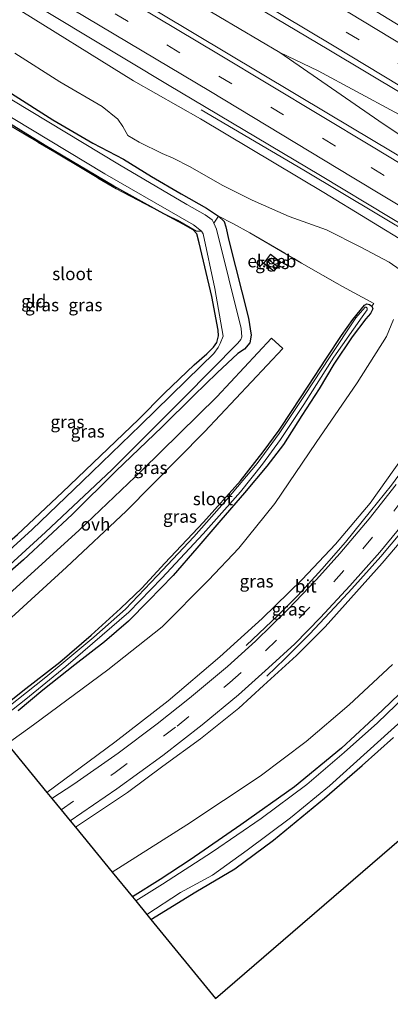
# Model space of a CAD drawing. Units: metres. Extents: x 175049 to 180002, y 550000 to 556251.
# Drawn here: x 177753 to 177827, y 555424 to 555619 of the extents above; entities that cross this region are included whole.
import ezdxf
from ezdxf.enums import TextEntityAlignment as Align

# ---------------------------------------------------------------- set-up
doc = ezdxf.new("R2010")
doc.units = ezdxf.units.M
doc.linetypes.add('IE-TERREINAFSCHEIDING', pattern=[10, 8, -2])
doc.linetypes.add('VW-3-9_STREEP', pattern=[12, 3, -9])
for name, color, linetype, lineweight in [('B-ME-BV-GELEIDECONSTRUCTIE-GELEIDERAIL-L-B1', 213, 'BV-GELEIDERAIL', 18), ('B-ME-GW-KRUINLIJN-L-B1', 93, 'Continuous', 18), ('B-ME-GW-TEENLIJN-L-B1', 93, 'Continuous', 18), ('B-ME-IE-GRASLAND-GV-B6', 93, 'Continuous', 18), ('B-ME-IE-GRONDWERKLIJN-GROND_INGERICHT-GV-B6', 253, 'Continuous', 18), ('B-ME-IE-TERREINAFSCHEIDING-RASTERHEKWERK-L-B1', 8, 'IE-TERREINAFSCHEIDING', 18), ('B-ME-KG-KADASTRAAL-DAKRAND-L-B1', 13, 'Continuous', 18), ('B-ME-KG-KADASTRAAL-NOKLIJN-L-B1', 13, 'Continuous', 18), ('B-ME-OG-BEBOUWING-GV-B6', 173, 'Continuous', 18), ('B-ME-OG-WATER-GV-B6', 153, 'Continuous', 18), ('B-ME-VH-VERH_SOORT-BITUMEN-GV-B6', 8, 'IE-TERREINAFSCHEIDING-NATUURLIJK-HOUTWAL', 18), ('B-ME-VH-VERH_SOORT-ONVERHARD-GV-B6', 8, 'Continuous', 18), ('B-ME-VW-MARKERING-39STREEP-015-L-B1', 255, 'VW-3-9_STREEP', 18), ('B-ME-VW-MARKERING-STREEP-015-L-B1', 7, 'Continuous', 18)]:
    doc.layers.add(name, color=color, linetype=linetype, lineweight=lineweight)
doc.layers.add('B-ME-GW-INSTEEKWATERGANG-L-B1', color=10, linetype='Continuous')
doc.layers.add('B-ME-KG-KADASTRAAL-OPNAMEDTMGRENS-L-B1', color=10, linetype='Continuous')
doc.styles.add('NLCS-ISO', font='NLCS-ISO.TTF')
doc.linetypes.add('BV-GELEIDERAIL', pattern='A,10,-3,[108,NLCS.SHX,S=1,R=0,X=0,Y=0],-3', length=16)
doc.linetypes.add('IE-TERREINAFSCHEIDING-NATUURLIJK-HOUTWAL', pattern='A,7,-1.5,[67,NLCS.SHX,S=0.75,R=45,X=0,Y=0],-1.5,7,-1.5,[70,NLCS.SHX,S=0.75,R=0,X=0,Y=0],-1.5', length=20)

msp = doc.modelspace()

# ---------------------------------------------------------------- linework, layer by layer
at = {"layer": 'B-ME-BV-GELEIDECONSTRUCTIE-GELEIDERAIL-L-B1'}
for points in [[(177699.7162, 555674.8528, 2.0882), (177722.3851, 555661.4745, 2.8936), (177750.7255, 555644.6343, 2.9036), (177776.6771, 555629.1233, 2.8936), (177804.9495, 555612.4119, 2.9136), (177812.504, 555608.802, 2.818), (177827.751, 555600.583, 2.881), (177842.08, 555592.796, 2.892), (177847.974, 555589.542, 2.9), (177854.115, 555585.96, 2.881), (177860.767, 555581.947, 2.877), (177881.604, 555569.264, 2.923), (177887.556, 555565.303, 2.908), (177903.298, 555554.81, 2.873), (177921.56, 555542.339, 2.931), (177927.258, 555538.732, 2.935), (177966.424, 555514.685, 2.974), (178012.222, 555486.383, 3.017), (178019.807, 555481.683, 3.005)], [(177804.9495, 555612.4119, 2.9136), (177824.579, 555598.843, 2.9), (177843.691, 555586.084, 2.912), (177848.307, 555583.198, 2.877), (177872.566, 555568.516, 2.927), (177879.039, 555564.696, 2.955), (177886.851, 555560.452, 2.943), (177904.439, 555550.883, 2.951), (177916.012, 555544.577, 2.99), (177922.374, 555540.967, 3.001), (177954.21, 555521.343, 3.025), (177985.661, 555501.964, 3.025), (178019.377, 555481.092, 2.997)], [(177789.3204, 555601.0273, 1.8096), (177809.7067, 555589.0631, 2.4861), (177846.4067, 555567.142, 2.6107), (177879.4378, 555547.0102, 2.5527), (177898.6815, 555534.9349, 1.7751)], [(177843.473, 555550.998, 8.157), (177841.642, 555547.944, 8.125), (177837.371, 555541.261, 7.942), (177833.845, 555535.908, 7.809), (177830.528, 555531.258, 7.728), (177827.091, 555526.61, 7.615), (177822.936, 555521.435, 7.401), (177817.98, 555515.261, 7.26), (177813.233, 555509.945, 7.078), (177808.461, 555504.67, 6.859), (177804.597, 555500.825, 6.575), (177798.249, 555494.763, 6.046)], [(177802.309, 555488.663, 6.237), (177805.93, 555492.107, 6.509), (177810.836, 555497.049, 6.875), (177815.851, 555502.375, 7.222), (177819.233, 555506.035, 7.397), (177824.958, 555512.441, 7.494), (177830.797, 555519.364, 7.646), (177833.981, 555523.369, 7.817), (177837.837, 555528.721, 8.024), (177841.097, 555533.694, 8.105), (177845.624, 555540.928, 8.253), (177849.488, 555547.298, 8.325)]]:
    msp.add_polyline3d(points, dxfattribs=at)
at = {"layer": 'B-ME-GW-INSTEEKWATERGANG-L-B1'}
for points in [[(177731.829, 555498.432, -1.142), (177741.679, 555507.06, -1.249), (177752.826, 555516.815, -1.167), (177761.805, 555525.165, -1.113), (177776.89, 555539.601, -1.121), (177782.001, 555544.861, -1.167), (177787.895, 555550.427, -1.121), (177790.408, 555552.611, -1.062), (177791.736, 555553.951, -1.019), (177792.382, 555554.891, -0.977), (177792.773, 555556.173, -0.996), (177792.644, 555557.319, -1.004), (177791.417, 555563.999, -1.043), (177788.915, 555574.684, -0.996), (177788.453, 555576.452, -0.984), (177787.716, 555577.243, -1.019), (177785.743, 555578.359, -1.074), (177781.188, 555580.811, -1.027), (177771.978, 555585.908, -1.004), (177758.337, 555593.967, -1.051), (177749.54, 555599.376, -1.089), (177740.45, 555604.688, -1.054), (177723.79, 555614.63, -1.066), (177713.811, 555620.525, -1.105)], [(177751.675, 555604.272, -1.066), (177759.873, 555599.072, -1.124), (177767.817, 555594.45, -1.054), (177773.883, 555591.232, -0.938), (177779.475, 555587.821, -0.848), (177785.316, 555584.346, -0.794), (177790.352, 555581.535, -0.77), (177792.721, 555579.957, -0.743), (177793.856, 555578.893, -0.731), (177794.168, 555577.809, -0.634), (177794.817, 555575.104, -0.583), (177798.684, 555559.738, -0.49), (177799.216, 555556.362, -0.459), (177798.932, 555554.795, -0.268), (177797.935, 555553.539, -0.35), (177796.607, 555552.699, -0.342), (177792.446, 555548.87, -0.455), (177787.865, 555544.394, -0.751), (177781.519, 555538.109, -0.696), (177772.411, 555529.456, -0.677), (177763.697, 555520.735, -0.669), (177754.042, 555511.755, -0.685), (177747.002, 555505.676, -0.739)], [(177746.81, 555480.134, -0.95), (177753.875, 555485.791, -0.961), (177761.234, 555491.489, -0.977), (177767.46, 555496.803, -0.977), (177773.279, 555502.124, -0.93), (177777.523, 555506.137, -0.883), (177782.092, 555511.097, -0.98), (177789.786, 555519.22, -0.988), (177797.079, 555527.473, -0.891), (177801.625, 555533.182, -0.906), (177804.811, 555537.512, -0.883), (177807.382, 555541.408, -0.79), (177810.567, 555546.244, -0.906), (177814.208, 555551.773, -0.973), (177817.178, 555556.241, -0.887), (177819.413, 555559.463, -0.735), (177821.715, 555562.26, -0.548), (177822.192, 555562.541, -0.552), (177822.735, 555562.432, -0.552), (177823.156, 555562.109, -0.556), (177823.373, 555561.573, -0.548), (177822.886, 555560.603, -0.505), (177822.001, 555559.605, -0.505), (177819.275, 555555.985, -0.681), (177815.606, 555550.575, -0.79), (177812.694, 555545.689, -0.797), (177809.306, 555540.406, -0.747), (177805.62, 555534.635, -0.735), (177802.354, 555530.361, -0.805), (177797.905, 555525.081, -0.809), (177793.229, 555519.622, -0.852), (177788.459, 555514.109, -0.743), (177783.725, 555508.689, -0.716), (177778.849, 555503.641, -0.829), (177774.89, 555499.589, -0.914), (177770.13, 555495.52, -0.786), (177764.193, 555490.942, -0.856), (177757.84, 555485.937, -0.965), (177752.988, 555481.836, -0.805)], [(177833.684, 555490.038, -0.84), (177825.323, 555481.934, -0.797), (177817.165, 555474.409, -0.852), (177807.816, 555466.731, -0.794), (177797.209, 555459.189, -0.778), (177787.089, 555452.281, -0.805), (177781.142, 555448.367, -0.93), (177775.653, 555444.907, -0.858)], [(177779.306, 555440.446, -1.095), (177788.264, 555445.897, -1.105), (177795.969, 555450.455, -1.148), (177803.674, 555456.127, -1.128), (177813.809, 555464.508, -1.156), (177821.246, 555470.998, -1.179), (177827.484, 555476.531, -1.156)]]:
    msp.add_polyline3d(points, dxfattribs=at)
at = {"layer": 'B-ME-GW-KRUINLIJN-L-B1'}
for points in [[(177835.324, 555560.771, 1.222), (177836.246, 555563.752, 1.226), (177836.123, 555566.7, 1.3), (177835.183, 555569.586, 1.397), (177833.343, 555572.104, 1.58), (177830.99, 555574.062, 1.6), (177813.674, 555584.659, 1.662), (177789.192, 555599.235, 1.74), (177775.862, 555606.764, 1.436), (177751.6, 555621.868, 1.537), (177711.693, 555645.627, 1.565), (177689.906, 555659.032, 1.773)], [(177758.689, 555465.626, 4.989), (177772.159, 555475.592, 5.213), (177782.746, 555483.785, 5.505), (177793.037, 555492.55, 5.816), (177801.428, 555500.161, 6.085), (177809.368, 555507.85, 6.385), (177815.968, 555514.891, 6.595), (177822.822, 555522.987, 6.809), (177829.323, 555532.129, 6.863), (177833.063, 555538.502, 6.891), (177836.968, 555545.195, 7.042), (177839.433, 555549.865, 7.155), (177840.026, 555550.61, 7.159), (177840.791, 555550.637, 7.167), (177841.21, 555550.49, 7.21)], [(177849.846, 555545.24, 7.626), (177850.059, 555545.013, 7.568), (177849.847, 555544.327, 7.576), (177847.074, 555539.993, 7.498), (177841.766, 555532.516, 7.373), (177836.39, 555524.735, 7.148), (177831.264, 555518.216, 6.922), (177825.245, 555511.086, 6.63), (177813.895, 555498.494, 6.42), (177808.259, 555492.787, 6.19), (177801.7, 555486.809, 6.124), (177796.797, 555482.319, 5.952), (177789.182, 555476.235, 5.68), (177781.681, 555470.847, 5.474), (177774.704, 555465.601, 5.442), (177764.349, 555458.714, 5.168)]]:
    msp.add_polyline3d(points, dxfattribs=at)
at = {"layer": 'B-ME-GW-TEENLIJN-L-B1'}
for points in [[(177752.296, 555612.251, -0.646), (177761.231, 555606.583, -0.665), (177769.673, 555601.669, -0.704), (177772.793, 555599.197, -0.685), (177773.726, 555597.71, -0.638), (177774.754, 555595.954, -0.568), (177776.965, 555594.608, -0.455), (177781.567, 555592.368, -0.451), (177783.734, 555591.431, -0.568), (177787.13, 555589.738, -0.626), (177793.466, 555586.117, -0.521), (177799.416, 555583.13, -0.385), (177806.796, 555579.845, -0.287), (177814.179, 555577.224, -0.225), (177820.982, 555573.801, -0.089), (177826.626, 555570.822, -0.116), (177830.967, 555567.756, -0.147)], [(177827.452, 555559.438, 0.07), (177826.079, 555556.087, -0.015), (177820.241, 555546.872, -0.132), (177812.16, 555535.013, -0.175), (177803.899, 555522.961, -0.272), (177796.811, 555514.1, -0.194), (177790.787, 555507.759, -0.284), (177781.534, 555498.477, -0.404), (177770.759, 555489.955, -0.428), (177756.034, 555479.037, -0.451), (177750.801, 555475.26, -0.548)], [(177771.634, 555449.815, -0.133), (177786.456, 555459.213, -0.062), (177801.025, 555468.826, -0.19), (177810.165, 555475.704, -0.303), (177818.672, 555482.975, -0.377), (177827.311, 555491.015, -0.35)]]:
    msp.add_polyline3d(points, dxfattribs=at)
at = {"layer": 'B-ME-IE-GRASLAND-GV-B6'}
for points in [[(177957.54, 555513.372, 2.227), (177921.15, 555535.732, 2.285), (177886.904, 555556.579, 2.258), (177853.14, 555577.227, 2.153), (177814.551, 555600.249, 2.118), (177774.435, 555624.317, 2.114), (177750.3624, 555638.4975, 2.0755), (177724.9641, 555653.5655, 2.0718), (177697.1712, 555670.0604, 2.0649), (177702.325, 555679.765, 2.112), (177729.598, 555663.552, 2.086), (177758.313, 555646.514, 2.086), (177791.327, 555626.845, 2.129), (177814.654, 555612.951, 2.125), (177836.879, 555599.634, 2.114), (177854.287, 555589.13, 2.121)], [(177689.906, 555659.032, 1.773), (177690.8608, 555660.4576, 1.8134), (177717.5585, 555644.8489, 1.8277), (177744.8058, 555628.7926, 1.8361), (177782.636, 555606.054, 1.787), (177812.984, 555587.997, 1.868), (177840.634, 555571.375, 1.81), (177867.293, 555555.34, 1.896), (177898.06, 555536.285, 1.868), (177927.366, 555518.472, 1.876), (177957.561, 555499.91, 1.9)], [(177792.721, 555579.957, -0.743), (177791.839, 555578.565, -1.868), (177791.459, 555579.195, -1.868), (177790.105, 555580.207, -1.868), (177786.437, 555582.266, -1.868), (177773.06, 555590.14, -1.868), (177751.742, 555603.03, -1.868), (177728.176, 555616.995, -1.868), (177704.822, 555630.904, -1.868), (177683.465, 555643.407, -1.87), (177684.477, 555644.053, -0.947), (177697.741, 555636.313, -0.98), (177707.759, 555630.495, -1.047), (177726.278, 555619.553, -1.031), (177734.062, 555614.884, -1.086), (177742.249, 555610.023, -1.093), (177751.675, 555604.272, -1.066), (177759.873, 555599.072, -1.124), (177767.817, 555594.45, -1.054), (177773.883, 555591.232, -0.938), (177779.475, 555587.821, -0.848), (177785.316, 555584.346, -0.794), (177790.352, 555581.535, -0.77), (177792.721, 555579.957, -0.743)], [(177682.318, 555639.479, -0.928), (177703.245, 555626.914, -1.047), (177713.811, 555620.525, -1.105), (177723.79, 555614.63, -1.066), (177740.45, 555604.688, -1.054), (177749.54, 555599.376, -1.089), (177758.337, 555593.967, -1.051), (177771.978, 555585.908, -1.004), (177781.188, 555580.811, -1.027), (177772.421, 555585.363, -0.953), (177760.234, 555592.63, -0.977), (177739.776, 555604.787, -0.988), (177720.302, 555616.443, -1), (177703.654, 555626.424, -1.012), (177682.188, 555639.28, -0.873), (177682.318, 555639.479, -0.928)], [(177682.872, 555640.511, -1.87), (177705.575, 555626.983, -1.868), (177722.414, 555616.814, -1.868), (177744.549, 555603.73, -1.868), (177770.203, 555588.348, -1.868), (177787.783, 555578.212, -1.868), (177789.342, 555576.989, -1.868), (177788.389, 555576.95, -1.031), (177784.61, 555579.143, -1.233), (177781.188, 555580.811, -1.027), (177771.978, 555585.908, -1.004), (177758.337, 555593.967, -1.051), (177749.54, 555599.376, -1.089), (177740.45, 555604.688, -1.054), (177723.79, 555614.63, -1.066), (177713.811, 555620.525, -1.105), (177703.245, 555626.914, -1.047), (177682.318, 555639.479, -0.928), (177682.872, 555640.511, -1.87)], [(177903.012, 555572.687, 1.903), (177866.477, 555594.666, 1.915), (177838.481, 555611.773, 1.915), (177808.339, 555630.213, 1.861), (177808.924, 555631.166, 1.81), (177829.744, 555620.064, 1.822), (177846.668, 555610.493, 1.752), (177862.328, 555601.433, 1.849), (177883.599, 555589.056, 1.829), (177896.38, 555582.042, 1.802), (177915.441, 555572.258, 1.849), (177929.985, 555565.567, 1.81), (177947.076, 555557.502, 1.833), (177957.145, 555552.485, 1.802)], [(177830.99, 555574.062, 1.6), (177813.674, 555584.659, 1.662), (177789.192, 555599.235, 1.74), (177775.862, 555606.764, 1.436), (177751.6, 555621.868, 1.537)], [(177751.6, 555621.868, 1.537), (177775.862, 555606.764, 1.436), (177789.192, 555599.235, 1.74), (177813.674, 555584.659, 1.662), (177830.99, 555574.062, 1.6)], [(177752.296, 555612.251, -0.646), (177761.231, 555606.583, -0.665), (177769.673, 555601.669, -0.704), (177772.793, 555599.197, -0.685), (177773.726, 555597.71, -0.638), (177774.754, 555595.954, -0.568), (177776.965, 555594.608, -0.455), (177781.567, 555592.368, -0.451), (177783.734, 555591.431, -0.568), (177787.13, 555589.738, -0.626), (177793.466, 555586.117, -0.521), (177799.416, 555583.13, -0.385), (177806.796, 555579.845, -0.287), (177814.179, 555577.224, -0.225), (177820.982, 555573.801, -0.089), (177826.626, 555570.822, -0.116), (177830.967, 555567.756, -0.147)], [(177830.967, 555567.756, -0.147), (177826.626, 555570.822, -0.116), (177820.982, 555573.801, -0.089), (177814.179, 555577.224, -0.225), (177806.796, 555579.845, -0.287), (177799.416, 555583.13, -0.385), (177793.466, 555586.117, -0.521), (177787.13, 555589.738, -0.626), (177783.734, 555591.431, -0.568), (177781.567, 555592.368, -0.451), (177776.965, 555594.608, -0.455), (177774.754, 555595.954, -0.568), (177773.726, 555597.71, -0.638), (177772.793, 555599.197, -0.685), (177769.673, 555601.669, -0.704), (177761.231, 555606.583, -0.665), (177752.296, 555612.251, -0.646)], [(177752.988, 555481.836, -0.805), (177757.84, 555485.937, -0.965), (177764.193, 555490.942, -0.856), (177770.13, 555495.52, -0.786), (177774.89, 555499.589, -0.914), (177778.849, 555503.641, -0.829), (177783.725, 555508.689, -0.716), (177788.459, 555514.109, -0.743), (177793.229, 555519.622, -0.852), (177797.905, 555525.081, -0.809), (177802.354, 555530.361, -0.805), (177805.62, 555534.635, -0.735), (177809.306, 555540.406, -0.747), (177812.694, 555545.689, -0.797), (177815.606, 555550.575, -0.79), (177819.275, 555555.985, -0.681), (177822.001, 555559.605, -0.505), (177822.886, 555560.603, -0.505), (177823.373, 555561.573, -0.548), (177823.156, 555562.109, -0.556), (177823.56, 555562.621, -0.568), (177817.355, 555566.014, -0.33), (177809.225, 555570.633, -0.21), (177798.978, 555576.641, -0.28), (177795.59, 555578.509, -0.346), (177792.721, 555579.957, -0.743), (177790.352, 555581.535, -0.77), (177785.316, 555584.346, -0.794), (177779.475, 555587.821, -0.848), (177773.883, 555591.232, -0.938), (177767.817, 555594.45, -1.054), (177759.873, 555599.072, -1.124), (177751.675, 555604.272, -1.066)], [(177752.826, 555516.815, -1.167), (177761.805, 555525.165, -1.113), (177776.89, 555539.601, -1.121), (177782.001, 555544.861, -1.167), (177787.895, 555550.427, -1.121), (177790.408, 555552.611, -1.062), (177791.736, 555553.951, -1.019), (177792.382, 555554.891, -0.977), (177792.773, 555556.173, -0.996), (177792.644, 555557.319, -1.004), (177791.417, 555563.999, -1.043), (177788.915, 555574.684, -0.996), (177788.453, 555576.452, -0.984), (177787.716, 555577.243, -1.019), (177785.743, 555578.359, -1.074), (177781.188, 555580.811, -1.027), (177784.61, 555579.143, -1.233), (177788.389, 555576.95, -1.031), (177789.342, 555576.989, -1.868), (177789.73, 555576.453, -1.868), (177792.005, 555565.575, -1.868), (177793.688, 555556.11, -1.868), (177793.098, 555554.654, -1.868), (177792.675, 555553.915, -1.868), (177791.815, 555552.692, -1.868), (177789.282, 555550.239, -1.868), (177777.282, 555538.467, -1.868), (177765.728, 555527.343, -1.868), (177755.728, 555517.806, -1.868), (177748.918, 555511.636, -1.868)], [(177744.993, 555505.022, -1.868), (177758.377, 555517.226, -1.868), (177771.541, 555529.591, -1.868), (177785.931, 555543.972, -1.868), (177796.606, 555554.718, -1.868), (177797.173, 555555.481, -1.868), (177797.368, 555555.984, -1.868), (177797.267, 555557.665, -1.868), (177792.357, 555577.339, -1.868), (177791.839, 555578.565, -1.868), (177792.721, 555579.957, -0.743), (177793.856, 555578.893, -0.731), (177794.168, 555577.809, -0.634), (177794.817, 555575.104, -0.583), (177798.684, 555559.738, -0.49), (177799.216, 555556.362, -0.459), (177798.932, 555554.795, -0.268), (177797.935, 555553.539, -0.35), (177796.607, 555552.699, -0.342), (177792.446, 555548.87, -0.455), (177787.865, 555544.394, -0.751), (177781.519, 555538.109, -0.696), (177772.411, 555529.456, -0.677), (177763.697, 555520.735, -0.669), (177754.042, 555511.755, -0.685), (177747.002, 555505.676, -0.739)], [(177747.002, 555505.676, -0.739), (177754.042, 555511.755, -0.685), (177763.697, 555520.735, -0.669), (177772.411, 555529.456, -0.677), (177781.519, 555538.109, -0.696), (177787.865, 555544.394, -0.751), (177792.446, 555548.87, -0.455), (177796.607, 555552.699, -0.342), (177797.935, 555553.539, -0.35), (177798.932, 555554.795, -0.268), (177799.216, 555556.362, -0.459), (177798.684, 555559.738, -0.49), (177794.817, 555575.104, -0.583), (177794.168, 555577.809, -0.634), (177793.856, 555578.893, -0.731), (177792.721, 555579.957, -0.743), (177795.59, 555578.509, -0.346), (177798.978, 555576.641, -0.28), (177809.225, 555570.633, -0.21), (177817.355, 555566.014, -0.33), (177823.56, 555562.621, -0.568), (177823.156, 555562.109, -0.556), (177822.735, 555562.432, -0.552), (177822.192, 555562.541, -0.552), (177821.715, 555562.26, -0.548), (177819.413, 555559.463, -0.735), (177817.178, 555556.241, -0.887), (177814.208, 555551.773, -0.973), (177810.567, 555546.244, -0.906), (177807.382, 555541.408, -0.79), (177804.811, 555537.512, -0.883), (177801.625, 555533.182, -0.906), (177797.079, 555527.473, -0.891), (177789.786, 555519.22, -0.988), (177782.092, 555511.097, -0.98), (177777.523, 555506.137, -0.883), (177773.279, 555502.124, -0.93), (177767.46, 555496.803, -0.977), (177761.234, 555491.489, -0.977), (177753.875, 555485.791, -0.961), (177746.81, 555480.134, -0.95)], [(177803.068, 555572.378, -0.404), (177801.689, 555570.583, -0.404), (177803.767, 555569.033, -0.404), (177805.12, 555570.848, -0.404), (177803.068, 555572.378, -0.404)], [(177746.81, 555480.134, -0.95), (177753.875, 555485.791, -0.961), (177761.234, 555491.489, -0.977), (177767.46, 555496.803, -0.977), (177773.279, 555502.124, -0.93), (177777.523, 555506.137, -0.883), (177782.092, 555511.097, -0.98), (177789.786, 555519.22, -0.988), (177797.079, 555527.473, -0.891), (177801.625, 555533.182, -0.906), (177804.811, 555537.512, -0.883), (177807.382, 555541.408, -0.79), (177810.567, 555546.244, -0.906), (177814.208, 555551.773, -0.973), (177817.178, 555556.241, -0.887), (177819.413, 555559.463, -0.735), (177821.715, 555562.26, -0.548), (177822.192, 555562.541, -0.552), (177822.735, 555562.432, -0.552), (177823.156, 555562.109, -0.556), (177823.373, 555561.573, -0.548), (177822.886, 555560.603, -0.505), (177822.001, 555559.605, -0.505), (177819.275, 555555.985, -0.681), (177815.606, 555550.575, -0.79), (177812.694, 555545.689, -0.797), (177809.306, 555540.406, -0.747), (177805.62, 555534.635, -0.735), (177802.354, 555530.361, -0.805), (177797.905, 555525.081, -0.809), (177793.229, 555519.622, -0.852), (177788.459, 555514.109, -0.743), (177783.725, 555508.689, -0.716), (177778.849, 555503.641, -0.829), (177774.89, 555499.589, -0.914), (177770.13, 555495.52, -0.786), (177764.193, 555490.942, -0.856), (177757.84, 555485.937, -0.965), (177752.988, 555481.836, -0.805)], [(177747.819, 555478.903, -1.467), (177754.477, 555484.111, -1.467), (177762.458, 555490.623, -1.467), (177774.922, 555501.395, -1.467), (177781.491, 555508.156, -1.467), (177789.68, 555516.935, -1.467), (177797.116, 555525.274, -1.467), (177801.445, 555530.778, -1.467), (177805.033, 555535.643, -1.467), (177809.665, 555542.612, -1.467), (177815.604, 555551.975, -1.467), (177821.248, 555559.981, -1.467), (177822.259, 555561.389, -1.467), (177822.24, 555561.705, -1.467), (177822.036, 555561.882, -1.467), (177821.85, 555561.893, -1.467), (177820.003, 555559.751, -1.467), (177814.749, 555551.906, -1.467), (177809.977, 555544.542, -1.467), (177804.812, 555536.806, -1.467), (177800.441, 555530.863, -1.467), (177794.374, 555523.753, -1.467), (177787.83, 555516.313, -1.467), (177780.586, 555508.613, -1.467), (177774.315, 555502.016, -1.467), (177767.983, 555496.41, -1.467), (177758.447, 555488.482, -1.467), (177747.218, 555479.637, -1.467)], [(177827.452, 555559.438, 0.07), (177826.079, 555556.087, -0.015), (177820.241, 555546.872, -0.132), (177812.16, 555535.013, -0.175), (177803.899, 555522.961, -0.272), (177796.811, 555514.1, -0.194), (177790.787, 555507.759, -0.284), (177781.534, 555498.477, -0.404), (177770.759, 555489.955, -0.428), (177756.034, 555479.037, -0.451), (177750.801, 555475.26, -0.548)], [(177829.323, 555532.129, 6.863), (177822.822, 555522.987, 6.809), (177815.968, 555514.891, 6.595), (177809.368, 555507.85, 6.385), (177801.428, 555500.161, 6.085), (177793.037, 555492.55, 5.816), (177782.746, 555483.785, 5.505), (177772.159, 555475.592, 5.213), (177758.689, 555465.626, 4.989), (177750.801, 555475.26, -0.548), (177756.034, 555479.037, -0.451), (177770.759, 555489.955, -0.428), (177781.534, 555498.477, -0.404), (177790.787, 555507.759, -0.284), (177796.811, 555514.1, -0.194), (177803.899, 555522.961, -0.272), (177812.16, 555535.013, -0.175), (177820.241, 555546.872, -0.132), (177826.079, 555556.087, -0.015), (177827.452, 555559.438, 0.07)], [(177750.077, 555498.86, -0.396), (177762.553, 555510.3, -0.408), (177774.396, 555521.418, -0.377), (177789.989, 555537.15, -0.393), (177805.516, 555553.692, -0.463), (177803.231, 555555.77, -0.373), (177792.401, 555544.119, -0.373), (177777.608, 555529.557, -0.478), (177765.098, 555517.669, -0.544), (177751.838, 555505.597, -0.439)], [(177759.672, 555464.426, 5.004), (177758.689, 555465.626, 4.989), (177772.159, 555475.592, 5.213), (177782.746, 555483.785, 5.505), (177793.037, 555492.55, 5.816), (177801.428, 555500.161, 6.085), (177809.368, 555507.85, 6.385), (177815.968, 555514.891, 6.595), (177822.822, 555522.987, 6.809), (177829.323, 555532.129, 6.863)], [(177964.499, 555473.388, -1.969), (177952.467, 555480.921, -1.969), (177942.074, 555487.418, -1.969), (177930.414, 555494.544, -1.969), (177919.438, 555501.305, -1.969), (177908.976, 555507.735, -1.969), (177879.11, 555526.17, -1.969), (177873.32, 555528.929, -1.969), (177871.03, 555529.578, -1.969), (177869.423, 555529.563, -1.969), (177868.545, 555529.042, -1.969), (177867.206, 555527.762, -1.969), (177864.932, 555525.115, -1.969), (177852.913, 555510.101, -1.969), (177845.607, 555501.305, -1.969), (177831.6, 555486.458, -1.969), (177824.283, 555479.446, -1.969), (177817.665, 555473.541, -1.969), (177810.283, 555467.212, -1.969), (177801.238, 555460.472, -1.969), (177791.566, 555453.87, -1.969), (177781.634, 555447.433, -1.969), (177776.309, 555444.106, -1.969)], [(177828.001, 555526.745, 6.961), (177822.675, 555519.894, 6.84), (177816.859, 555513.04, 6.645), (177812.199, 555507.845, 6.381), (177806.541, 555501.988, 6.217), (177800.062, 555495.605, 6.077), (177794.502, 555490.579, 5.89), (177786.955, 555484.306, 5.734), (177780.554, 555479.211, 5.551), (177772.837, 555473.424, 5.302), (177764.009, 555467.296, 5.127), (177759.672, 555464.426, 5.004)], [(177778.5, 555441.43, -1.969), (177785.174, 555445.787, -1.969), (177791.558, 555449.222, -1.969), (177798.421, 555454.192, -1.969), (177807.038, 555460.565, -1.969), (177814.764, 555466.913, -1.969), (177822.256, 555473.677, -1.969), (177834.491, 555484.753, -1.969), (177845.694, 555496.733, -1.969), (177852.751, 555504.939, -1.969), (177864.622, 555520.377, -1.969), (177867.467, 555524.246, -1.969), (177869.55, 555525.894, -1.969), (177870.749, 555526.454, -1.969), (177871.85, 555526.661, -1.969), (177873.801, 555526.462, -1.969), (177876.261, 555525.139, -1.969), (177879.677, 555522.94, -1.969), (177894.428, 555513.493, -1.969), (177909.69, 555504.074, -1.969), (177928.655, 555492.419, -1.969), (177951.425, 555478.156, -1.969), (177961.324, 555472.207, -1.969)], [(177764.349, 555458.714, 5.168), (177763.308, 555459.985, 5.22), (177772.58, 555466.353, 5.462), (177781.709, 555472.941, 5.723), (177789.471, 555479.06, 5.964), (177796.714, 555484.988, 6.073), (177802.652, 555490.317, 6.237), (177807.883, 555495.111, 6.423), (177813.023, 555500.332, 6.525), (177818.846, 555506.613, 6.669), (177824.796, 555513.285, 6.856), (177830.585, 555520.341, 6.996)], [(177764.349, 555458.714, 5.168), (177774.704, 555465.601, 5.442), (177781.681, 555470.847, 5.474), (177789.182, 555476.235, 5.68), (177796.797, 555482.319, 5.952), (177801.7, 555486.809, 6.124), (177808.259, 555492.787, 6.19), (177813.895, 555498.494, 6.42), (177825.245, 555511.086, 6.63), (177831.264, 555518.216, 6.922)], [(177831.264, 555518.216, 6.922), (177825.245, 555511.086, 6.63), (177813.895, 555498.494, 6.42), (177808.259, 555492.787, 6.19), (177801.7, 555486.809, 6.124), (177796.797, 555482.319, 5.952), (177789.182, 555476.235, 5.68), (177781.681, 555470.847, 5.474), (177774.704, 555465.601, 5.442), (177764.349, 555458.714, 5.168)], [(177827.311, 555491.015, -0.35), (177818.672, 555482.975, -0.377), (177810.165, 555475.704, -0.303), (177801.025, 555468.826, -0.19), (177786.456, 555459.213, -0.062), (177771.634, 555449.815, -0.133), (177764.349, 555458.714, 5.168)], [(177771.634, 555449.815, -0.133), (177786.456, 555459.213, -0.062), (177801.025, 555468.826, -0.19), (177810.165, 555475.704, -0.303), (177818.672, 555482.975, -0.377), (177827.311, 555491.015, -0.35)], [(177833.684, 555490.038, -0.84), (177825.323, 555481.934, -0.797), (177817.165, 555474.409, -0.852), (177807.816, 555466.731, -0.794), (177797.209, 555459.189, -0.778), (177787.089, 555452.281, -0.805), (177781.142, 555448.367, -0.93), (177775.653, 555444.907, -0.858), (177771.634, 555449.815, -0.133)], [(177776.309, 555444.106, -1.969), (177775.653, 555444.907, -0.858), (177781.142, 555448.367, -0.93), (177787.089, 555452.281, -0.805), (177797.209, 555459.189, -0.778), (177807.816, 555466.731, -0.794), (177817.165, 555474.409, -0.852), (177825.323, 555481.934, -0.797), (177833.684, 555490.038, -0.84)], [(177827.484, 555476.531, -1.156), (177821.246, 555470.998, -1.179), (177813.809, 555464.508, -1.156), (177803.674, 555456.127, -1.128), (177795.969, 555450.455, -1.148), (177788.264, 555445.897, -1.105), (177779.306, 555440.446, -1.095), (177778.5, 555441.43, -1.969)]]:
    msp.add_polyline3d(points, dxfattribs=at)
at = {"layer": 'B-ME-IE-GRONDWERKLIJN-GROND_INGERICHT-GV-B6'}
for points in [[(177703.654, 555626.424, -1.012), (177720.302, 555616.443, -1), (177739.776, 555604.787, -0.988), (177760.234, 555592.63, -0.977), (177772.421, 555585.363, -0.953), (177781.188, 555580.811, -1.027), (177785.743, 555578.359, -1.074), (177787.716, 555577.243, -1.019), (177788.453, 555576.452, -0.984), (177788.915, 555574.684, -0.996), (177791.417, 555563.999, -1.043), (177792.644, 555557.319, -1.004), (177792.773, 555556.173, -0.996), (177792.382, 555554.891, -0.977), (177791.736, 555553.951, -1.019), (177790.408, 555552.611, -1.062), (177787.895, 555550.427, -1.121), (177782.001, 555544.861, -1.167), (177776.89, 555539.601, -1.121), (177761.805, 555525.165, -1.113), (177752.826, 555516.815, -1.167), (177741.679, 555507.06, -1.249), (177731.829, 555498.432, -1.142)], [(177867.892, 555490.041, -1.023), (177792.134, 555424.778, -1.121), (177779.306, 555440.446, -1.095), (177788.264, 555445.897, -1.105), (177795.969, 555450.455, -1.148), (177803.674, 555456.127, -1.128), (177813.809, 555464.508, -1.156), (177821.246, 555470.998, -1.179), (177827.484, 555476.531, -1.156)]]:
    msp.add_polyline3d(points, dxfattribs=at)
at = {"layer": 'B-ME-IE-TERREINAFSCHEIDING-RASTERHEKWERK-L-B1'}
for points in [[(177682.188, 555639.28, -0.873), (177703.654, 555626.424, -1.012), (177720.302, 555616.443, -1), (177739.776, 555604.787, -0.988), (177760.234, 555592.63, -0.977), (177772.421, 555585.363, -0.953), (177781.188, 555580.811, -1.027)], [(177781.188, 555580.811, -1.027), (177784.61, 555579.143, -1.233), (177788.389, 555576.95, -1.031), (177789.342, 555576.989, -1.868)], [(177791.839, 555578.565, -1.868), (177792.721, 555579.957, -0.743), (177795.59, 555578.509, -0.346), (177798.978, 555576.641, -0.28), (177809.225, 555570.633, -0.21), (177817.355, 555566.014, -0.33), (177823.56, 555562.621, -0.568), (177823.156, 555562.109, -0.556)]]:
    msp.add_polyline3d(points, dxfattribs=at)
at = {"layer": 'B-ME-KG-KADASTRAAL-DAKRAND-L-B1'}
msp.add_polyline3d([(177803.078, 555572.308, 2.245), (177805.05, 555570.838, 2.267), (177803.757, 555569.103, 2.181), (177801.76, 555570.593, 2.194), (177803.078, 555572.308, 2.245)], dxfattribs=at)
at = {"layer": 'B-ME-KG-KADASTRAAL-NOKLIJN-L-B1'}
msp.add_line((177802.497, 555571.452, 2.452), (177804.368, 555570.023, 2.452), dxfattribs=at)
at = {"layer": 'B-ME-KG-KADASTRAAL-OPNAMEDTMGRENS-L-B1'}
msp.add_polyline3d([(177750.801, 555475.26, -0.548), (177758.689, 555465.626, 4.989), (177759.672, 555464.426, 5.004), (177761.531, 555462.155, 5.114), (177763.308, 555459.985, 5.22), (177764.349, 555458.714, 5.168), (177771.634, 555449.815, -0.133), (177775.653, 555444.907, -0.858), (177776.309, 555444.106, -1.969), (177778.5, 555441.43, -1.969), (177779.306, 555440.446, -1.095), (177792.134, 555424.778, -1.121), (177867.892, 555490.041, -1.023), (177970.394, 555423.598, -1.124)], dxfattribs=at)
at = {"layer": 'B-ME-OG-BEBOUWING-GV-B6'}
msp.add_polyline3d([(177803.068, 555572.378, -0.404), (177805.12, 555570.848, -0.404), (177803.767, 555569.033, -0.404), (177801.689, 555570.583, -0.404), (177803.068, 555572.378, -0.404)], dxfattribs=at)
at = {"layer": 'B-ME-OG-WATER-GV-B6'}
for points in [[(177748.918, 555511.636, -1.868), (177755.728, 555517.806, -1.868), (177765.728, 555527.343, -1.868), (177777.282, 555538.467, -1.868), (177789.282, 555550.239, -1.868), (177791.815, 555552.692, -1.868), (177792.675, 555553.915, -1.868), (177793.098, 555554.654, -1.868), (177793.688, 555556.11, -1.868), (177792.005, 555565.575, -1.868), (177789.73, 555576.453, -1.868), (177789.342, 555576.989, -1.868), (177787.783, 555578.212, -1.868), (177770.203, 555588.348, -1.868), (177744.549, 555603.73, -1.868)], [(177751.742, 555603.03, -1.868), (177773.06, 555590.14, -1.868), (177786.437, 555582.266, -1.868), (177790.105, 555580.207, -1.868), (177791.459, 555579.195, -1.868), (177791.839, 555578.565, -1.868), (177792.357, 555577.339, -1.868), (177797.267, 555557.665, -1.868), (177797.368, 555555.984, -1.868), (177797.173, 555555.481, -1.868), (177796.606, 555554.718, -1.868), (177785.931, 555543.972, -1.868), (177771.541, 555529.591, -1.868), (177758.377, 555517.226, -1.868), (177744.993, 555505.022, -1.868)], [(177747.218, 555479.637, -1.467), (177758.447, 555488.482, -1.467), (177767.983, 555496.41, -1.467), (177774.315, 555502.016, -1.467), (177780.586, 555508.613, -1.467), (177787.83, 555516.313, -1.467), (177794.374, 555523.753, -1.467), (177800.441, 555530.863, -1.467), (177804.812, 555536.806, -1.467), (177809.977, 555544.542, -1.467), (177814.749, 555551.906, -1.467), (177820.003, 555559.751, -1.467), (177821.85, 555561.893, -1.467), (177822.036, 555561.882, -1.467), (177822.24, 555561.705, -1.467), (177822.259, 555561.389, -1.467), (177821.248, 555559.981, -1.467), (177815.604, 555551.975, -1.467), (177809.665, 555542.612, -1.467), (177805.033, 555535.643, -1.467), (177801.445, 555530.778, -1.467), (177797.116, 555525.274, -1.467), (177789.68, 555516.935, -1.467), (177781.491, 555508.156, -1.467), (177774.922, 555501.395, -1.467), (177762.458, 555490.623, -1.467), (177754.477, 555484.111, -1.467), (177747.819, 555478.903, -1.467)], [(177778.5, 555441.43, -1.969), (177776.309, 555444.106, -1.969), (177781.634, 555447.433, -1.969), (177791.566, 555453.87, -1.969), (177801.238, 555460.472, -1.969), (177810.283, 555467.212, -1.969), (177817.665, 555473.541, -1.969), (177824.283, 555479.446, -1.969), (177831.6, 555486.458, -1.969), (177845.607, 555501.305, -1.969), (177852.913, 555510.101, -1.969), (177864.932, 555525.115, -1.969), (177867.206, 555527.762, -1.969), (177868.545, 555529.042, -1.969), (177869.423, 555529.563, -1.969), (177871.03, 555529.578, -1.969), (177873.32, 555528.929, -1.969), (177879.11, 555526.17, -1.969), (177908.976, 555507.735, -1.969), (177919.438, 555501.305, -1.969), (177930.414, 555494.544, -1.969), (177942.074, 555487.418, -1.969), (177952.467, 555480.921, -1.969), (177964.499, 555473.388, -1.969)], [(177961.324, 555472.207, -1.969), (177951.425, 555478.156, -1.969), (177928.655, 555492.419, -1.969), (177909.69, 555504.074, -1.969), (177894.428, 555513.493, -1.969), (177879.677, 555522.94, -1.969), (177876.261, 555525.139, -1.969), (177873.801, 555526.462, -1.969), (177871.85, 555526.661, -1.969), (177870.749, 555526.454, -1.969), (177869.55, 555525.894, -1.969), (177867.467, 555524.246, -1.969), (177864.622, 555520.377, -1.969), (177852.751, 555504.939, -1.969), (177845.694, 555496.733, -1.969), (177834.491, 555484.753, -1.969), (177822.256, 555473.677, -1.969), (177814.764, 555466.913, -1.969), (177807.038, 555460.565, -1.969), (177798.421, 555454.192, -1.969), (177791.558, 555449.222, -1.969), (177785.174, 555445.787, -1.969), (177778.5, 555441.43, -1.969)]]:
    msp.add_polyline3d(points, dxfattribs=at)
at = {"layer": 'B-ME-VH-VERH_SOORT-BITUMEN-GV-B6'}
for points in [[(177957.561, 555499.91, 1.9), (177927.366, 555518.472, 1.876), (177898.06, 555536.285, 1.868), (177867.293, 555555.34, 1.896), (177840.634, 555571.375, 1.81), (177812.984, 555587.997, 1.868), (177782.636, 555606.054, 1.787), (177744.8058, 555628.7926, 1.8361), (177717.5585, 555644.8489, 1.8277), (177690.8608, 555660.4576, 1.8134), (177692.657, 555663.19, 1.99), (177694.622, 555666.18, 2.086), (177696.641, 555669.253, 2.184), (177697.1712, 555670.0604, 2.0649), (177724.9641, 555653.5655, 2.0718), (177750.3624, 555638.4975, 2.0755), (177774.435, 555624.317, 2.114), (177814.551, 555600.249, 2.118), (177853.14, 555577.227, 2.153), (177886.904, 555556.579, 2.258), (177921.15, 555535.732, 2.285), (177957.54, 555513.372, 2.227)], [(177957.145, 555552.485, 1.802), (177947.076, 555557.502, 1.833), (177929.985, 555565.567, 1.81), (177915.441, 555572.258, 1.849), (177896.38, 555582.042, 1.802), (177883.599, 555589.056, 1.829), (177862.328, 555601.433, 1.849), (177846.668, 555610.493, 1.752), (177829.744, 555620.064, 1.822), (177808.924, 555631.166, 1.81), (177808.339, 555630.213, 1.861), (177838.481, 555611.773, 1.915), (177866.477, 555594.666, 1.915), (177903.012, 555572.687, 1.903), (177903.095, 555572.637, 1.903), (177933.008, 555554.614, 1.946), (177963.496, 555535.916, 1.853)], [(177854.287, 555589.13, 2.121), (177836.879, 555599.634, 2.114), (177814.654, 555612.951, 2.125), (177791.327, 555626.845, 2.129)], [(177759.672, 555464.426, 5.004), (177764.009, 555467.296, 5.127), (177772.837, 555473.424, 5.302), (177780.554, 555479.211, 5.551), (177786.955, 555484.306, 5.734), (177794.502, 555490.579, 5.89), (177800.062, 555495.605, 6.077), (177806.541, 555501.988, 6.217), (177812.199, 555507.845, 6.381), (177816.859, 555513.04, 6.645), (177822.675, 555519.894, 6.84), (177828.001, 555526.745, 6.961)], [(177830.585, 555520.341, 6.996), (177824.796, 555513.285, 6.856), (177818.846, 555506.613, 6.669), (177813.023, 555500.332, 6.525), (177807.883, 555495.111, 6.423), (177802.652, 555490.317, 6.237), (177796.714, 555484.988, 6.073), (177789.471, 555479.06, 5.964), (177781.709, 555472.941, 5.723), (177772.58, 555466.353, 5.462), (177763.308, 555459.985, 5.22), (177761.531, 555462.155, 5.114), (177759.672, 555464.426, 5.004)]]:
    msp.add_polyline3d(points, dxfattribs=at)
at = {"layer": 'B-ME-VH-VERH_SOORT-ONVERHARD-GV-B6'}
msp.add_polyline3d([(177739.293, 555489.316, -0.464), (177737.102, 555491.992, -0.503), (177751.838, 555505.597, -0.439), (177765.098, 555517.669, -0.544), (177777.608, 555529.557, -0.478), (177792.401, 555544.119, -0.373), (177803.231, 555555.77, -0.373), (177805.516, 555553.692, -0.463), (177789.989, 555537.15, -0.393), (177774.396, 555521.418, -0.377), (177762.553, 555510.3, -0.408), (177750.077, 555498.86, -0.396), (177739.293, 555489.316, -0.464)], dxfattribs=at)
at = {"layer": 'B-ME-VW-MARKERING-39STREEP-015-L-B1'}
for points in [[(177704.342, 555684.065, 2.016), (177736.166, 555665.277, 1.989), (177768.003, 555646.347, 2.032), (177797.499, 555628.823, 1.993), (177829.076, 555609.84, 2.083), (177861.455, 555590.215, 2.106), (177892.296, 555571.583, 2.121), (177923.726, 555552.427, 2.129), (177953.992, 555533.858, 2.153), (177984.035, 555515.311, 2.176), (178014.221, 555496.694, 2.133), (178025.385, 555489.773, 2.205)], [(177694.5727, 555666.105, 1.9698), (177694.6053, 555666.0859, 1.97), (177720.3919, 555650.8725, 1.96), (177747.971, 555634.5482, 1.9978), (177772.225, 555620.081, 2.067), (177823.073, 555589.592, 2.036), (177865.918, 555563.728, 2.083), (177896.804, 555544.955, 2.114), (177937.164, 555520.261, 2.102), (177980.408, 555493.66, 2.141), (178013.357, 555473.212, 2.21)], [(177761.531, 555462.155, 5.114), (177772.223, 555469.599, 5.372), (177784.513, 555478.784, 5.719), (177794.995, 555487.414, 5.984), (177802.097, 555493.728, 6.077), (177808.784, 555500.2, 6.338), (177815.653, 555507.392, 6.587), (177821.425, 555513.969, 6.77), (177827.529, 555521.394, 6.992), (177832.889, 555528.41, 7.14), (177842.379, 555542.778, 7.393), (177846.371, 555549.215, 7.584)]]:
    msp.add_polyline3d(points, dxfattribs=at)
at = {"layer": 'B-ME-VW-MARKERING-STREEP-015-L-B1'}
for points in [[(177701.79, 555689.734, 1.919), (177719.754, 555679.179, 1.841), (177736.24, 555669.437, 1.888), (177756.01, 555657.771, 1.977), (177774.917, 555646.5, 1.896), (177796.79, 555633.412, 1.872), (177815.954, 555621.965, 1.884), (177835.578, 555610.122, 2.055), (177856.98, 555597.168, 2.04), (177881.783, 555582.225, 2.02), (177904.949, 555568.134, 2.016), (177933.505, 555550.671, 2.106), (177958.646, 555535.246, 2.04), (177981.48, 555521.165, 2.168), (178004.019, 555507.226, 2.106), (178022.382, 555495.872, 2.153), (178027.338, 555492.776, 2.11)], [(177702.779, 555680.733, 2.09), (177734.353, 555662.139, 2.137), (177773.946, 555638.63, 2.106), (177815.71, 555613.675, 2.164), (177851.322, 555592.157, 2.176), (177879.048, 555575.336, 2.164), (177935.203, 555541.187, 2.254), (177972.843, 555518.048, 2.234), (178009.255, 555495.432, 2.246), (178023.391, 555486.707, 2.302)], [(177696.5741, 555669.1512, 2.0404), (177720.0735, 555655.3233, 2.048), (177748.8763, 555638.2679, 2.0587), (177749.7735, 555637.7318, 2.0636), (177755.493, 555634.363, 2.188), (177792.769, 555612.061, 2.18), (177823.144, 555593.852, 2.18), (177874.123, 555563.045, 2.172), (177910.548, 555540.893, 2.195), (177946.154, 555519.016, 2.281), (177979.99, 555498.205, 2.262), (178015.69, 555476.125, 2.313)], [(177692.5442, 555663.0183, 1.88), (177705.9591, 555655.1141, 1.88), (177732.2685, 555639.6045, 1.905), (177746.1648, 555631.3578, 1.9146), (177755.718, 555625.821, 1.966), (177791.122, 555604.645, 1.938), (177819.308, 555587.683, 1.935), (177846.197, 555571.461, 1.942), (177874.143, 555554.555, 2.036), (177903.142, 555536.976, 2.001), (177933.199, 555518.599, 1.931), (177966.075, 555498.302, 2.051), (177998.584, 555478.219, 2.051), (178011.134, 555470.436, 2.112)]]:
    msp.add_polyline3d(points, dxfattribs=at)

# ---------------------------------------------------------------- texts
at = {"layer": 'B-ME-IE-GRASLAND-GV-B6', "ltscale": 0.2, "style": 'NLCS-ISO'}
for p in [(177803.4045, 555570.7055), (177757.722, 555562.319), (177766.331, 555562.329), (177762.7585, 555539.1475), (177766.78, 555537.281), (177779.2615, 555530.0455), (177785.0915, 555520.3775), (177800.302, 555507.5315), (177806.6835, 555501.977)]:
    msp.add_text('gras', height=2.5, dxfattribs=at).set_placement(p, align=Align.MIDDLE_CENTER)
at = {"layer": 'B-ME-IE-GRONDWERKLIJN-GROND_INGERICHT-GV-B6', "ltscale": 0.2, "style": 'NLCS-ISO'}
msp.add_text('gld', height=2.5, dxfattribs=at).set_placement((177756.0778, 555563.0762), align=Align.MIDDLE_CENTER)
at = {"layer": 'B-ME-OG-BEBOUWING-GV-B6', "ltscale": 0.2, "style": 'NLCS-ISO'}
msp.add_text('el.geb', height=2.5, dxfattribs=at).set_placement((177803.3424, 555571.044), align=Align.MIDDLE_CENTER)
at = {"layer": 'B-ME-OG-WATER-GV-B6', "ltscale": 0.2, "style": 'NLCS-ISO'}
for p in [(177763.7237, 555568.501), (177791.6309, 555523.8615)]:
    msp.add_text('sloot', height=2.5, dxfattribs=at).set_placement(p, align=Align.MIDDLE_CENTER)
at = {"layer": 'B-ME-VH-VERH_SOORT-BITUMEN-GV-B6', "ltscale": 0.2, "style": 'NLCS-ISO'}
msp.add_text('bit', height=2.5, dxfattribs=at).set_placement((177810.0656, 555506.5298), align=Align.MIDDLE_CENTER)
at = {"layer": 'B-ME-VH-VERH_SOORT-ONVERHARD-GV-B6', "ltscale": 0.2, "style": 'NLCS-ISO'}
msp.add_text('ovh', height=2.5, dxfattribs=at).set_placement((177768.3381, 555518.8274), align=Align.MIDDLE_CENTER)

doc.saveas('drawing.dxf')
